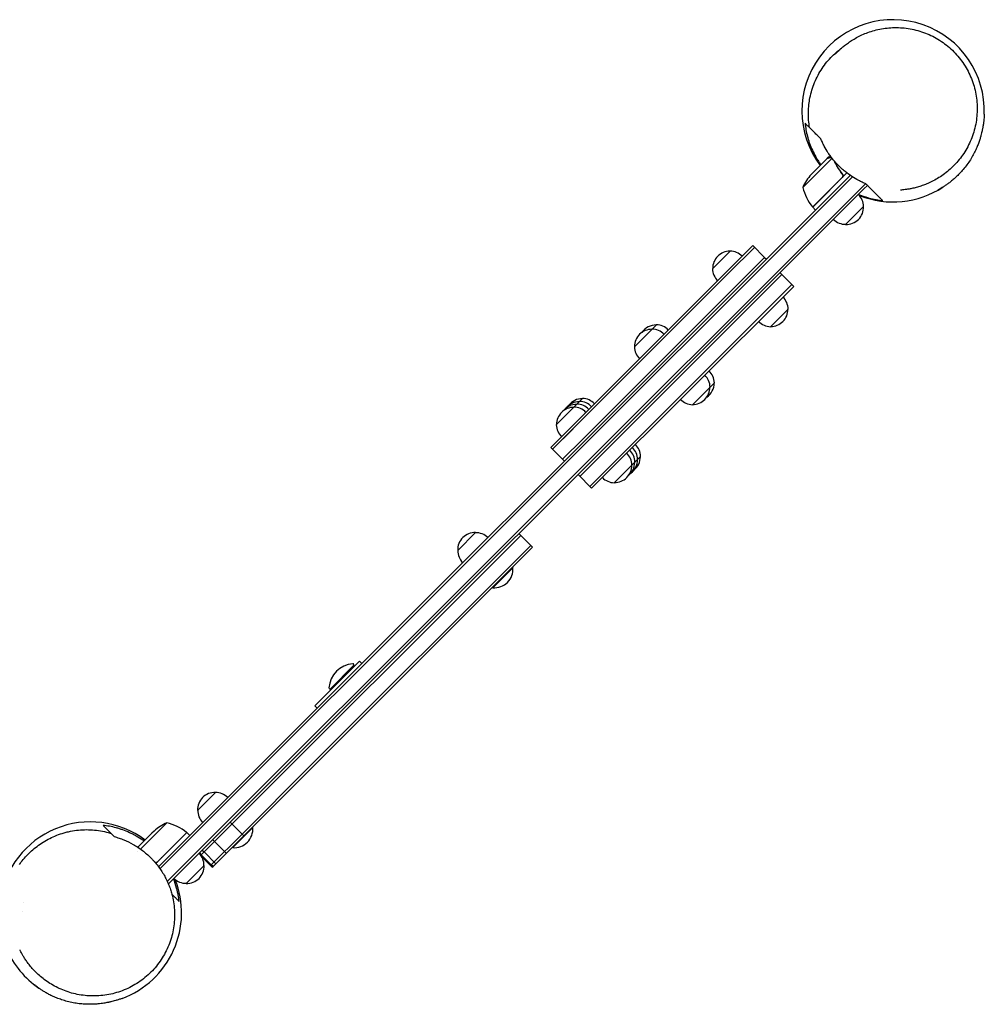
# Model space of a CAD drawing. Units: millimetres. Extents: x -1210 to 882, y -139 to 882.
# Drawn here: x -70 to 882, y -90 to 882 of the extents above; entities that cross this region are included whole.
import ezdxf

# ---------------------------------------------------------------- set-up
doc = ezdxf.new("R2010")
doc.units = ezdxf.units.MM
doc.header["$LTSCALE"] = 20
doc.layers.add('2d', color=230, linetype='Continuous')

msp = doc.modelspace()

# ---------------------------------------------------------------- linework, layer by layer
at = {"layer": '2d'}
for p, q in [((709.74, 775.74), (709.79, 775.68)), ((713.57, 731.69), (726.83, 744.95)), ((715.87, 729.39), (731.95, 745.47)), ((726.97, 745.09), (729.99, 748.11)), ((726.97, 745.09), (727.05, 745.01)), ((715.87, 729.39), (703.14, 716.66)), ((713.57, 731.69), (711.33, 729.45)), ((746.66, 730.84), (712.86, 697.04)), ((741.25, 730.8), (742.32, 729.74)), ((67.22, 45.74), (749.93, 728.45)), ((751.72, 726.7), (68.7, 43.69)), ((712.72, 697.18), (741.61, 726.07)), ((752.05, 727.03), (751.72, 726.7)), ((761.62, 716.8), (765.04, 720.22)), ((766.92, 718.57), (765.57, 719.92)), ((761.62, 716.8), (75.92, 31.1)), ((763.39, 715.03), (77.21, 28.86)), ((763.39, 715.03), (766.92, 718.57)), ((712.86, 697.04), (715.69, 694.21)), ((763.03, 697.71), (745.35, 680.03)), ((613.94, 636.3), (631.41, 653.77)), ((653.79, 659.18), (628.78, 634.16)), ((630.54, 632.4), (655.56, 657.41)), ((653.79, 659.18), (665.46, 647.51)), ((640.44, 622.5), (665.46, 647.51)), ((665.46, 647.51), (667.22, 645.74)), ((628.78, 634.16), (454.38, 459.77)), ((456.15, 458), (630.54, 632.4)), ((680.66, 632.31), (682.43, 630.54)), ((483.02, 431.13), (682.43, 630.54)), ((486.29, 468.35), (640.44, 622.5)), ((682.43, 630.54), (694.09, 618.87)), ((494.69, 419.47), (694.09, 618.87)), ((513.16, 441.48), (692.33, 620.64)), ((688.68, 596.49), (671.22, 579.03)), ((536.87, 559.23), (558.6, 580.96)), ((615.87, 523.68), (594.14, 501.95)), ((459.79, 482.15), (485.79, 508.15)), ((456.15, 458), (476.39, 478.24)), ((466.05, 448.1), (486.29, 468.35)), ((454.38, 459.77), (467.82, 446.34)), ((543.07, 450.87), (534.53, 442.34)), ((492.92, 421.23), (513.16, 441.48)), ((534.53, 442.34), (517.07, 424.87)), ((481.25, 432.9), (494.69, 419.47)), ((131.3, 79.41), (424.75, 372.86)), ((362.53, 358.02), (380.2, 375.69)), ((422.98, 374.63), (424.75, 372.86)), ((434.65, 362.96), (424.75, 372.86)), ((434.65, 362.96), (216.37, 144.69)), ((427.4, 355.71), (434.65, 362.96)), ((429.17, 353.94), (436.42, 361.2)), ((436.42, 361.2), (434.65, 362.96)), ((202.21, 126.99), (429.17, 353.94)), ((397.18, 321.25), (416.97, 341.04)), ((416.62, 341.4), (416.97, 341.04)), ((396.82, 321.6), (397.18, 321.25)), ((222.73, 205.85), (265.48, 248.59)), ((237.19, 221.72), (259.82, 244.35)), ((265.48, 248.59), (267.77, 246.29)), ((222.73, 205.85), (221.44, 204.55)), ((221.44, 204.55), (223.74, 202.25)), ((220.97, 169.08), (206.47, 154.59)), ((149.69, 78), (216.37, 144.69)), ((176.76, 124.87), (190.55, 138.66)), ((121.05, 45.83), (202.21, 126.99)), ((105.85, 101.34), (123.52, 119.01)), ((151.11, 99.23), (139.79, 87.9)), ((75.58, 89.1), (62.86, 76.37)), ((138.02, 89.67), (151.46, 76.23)), ((20.42, 78.58), (20.41, 78.58)), ((20.51, 78.49), (20.5, 78.5)), ((47.3, 65.41), (60.56, 78.67)), ((62.79, 80.91), (60.56, 78.67)), ((95.21, 79.38), (66.19, 50.36)), ((77.39, 61.84), (95.06, 79.52)), ((95.21, 79.38), (98.03, 76.55)), ((118.57, 46.89), (149.69, 78)), ((131.3, 79.41), (122.46, 70.58)), ((140.5, 64.57), (160.29, 84.36)), ((159.94, 84.72), (160.29, 84.36)), ((62.86, 76.37), (49.55, 63.06)), ((112.21, 60.32), (122.46, 70.58)), ((120.7, 72.34), (122.46, 70.58)), ((132.36, 60.68), (122.46, 70.58)), ((47.16, 65.27), (46.82, 64.94)), ((47.16, 65.27), (47.24, 65.19)), ((66.17, 50.63), (77.39, 61.84)), ((107.61, 59.26), (109.38, 57.49)), ((109.38, 57.49), (112.21, 60.32)), ((110.44, 62.09), (112.21, 60.32)), ((123.88, 48.66), (112.21, 60.32)), ((134.13, 58.91), (132.36, 60.68)), ((140.14, 64.92), (140.5, 64.57)), ((66.19, 50.36), (64.73, 48.9)), ((108.88, 56.99), (109.38, 57.49)), ((119.28, 47.6), (109.38, 57.49)), ((118.57, 46.89), (109.67, 55.79)), ((112.21, 46.89), (94.53, 29.21)), ((120.34, 45.12), (118.57, 46.89)), ((121.05, 45.83), (119.28, 47.6)), ((120.34, 45.12), (121.05, 45.83)), ((77, 28.64), (77.21, 28.86))]:
    msp.add_line(p, q, dxfattribs=at)
for centre, radius, start, end in [((792.22, 792.24), 90, 357.79853, 216.82543), ((748.85, 696.4), 50, 138.62431, 156.1002), ((792.22, 792.24), 90, 232.0223, 232.1506), ((751.73, 728.46), 50, 193.65031, 218.52721), ((792.22, 792.24), 90, 248.43104, 303.03019), ((745.93, 697.84), 17, 359.1865, 44.3587), ((714.96, 699.18), 3, 218.52721, 221.80878), ((746.05, 697.02), 17, 267.66793, 2.33207), ((745.22, 697.14), 17, 225.6413, 270.8135), ((631.15, 636.56), 17, 89.85439, 180.14561), ((630.94, 636.77), 17, 43.93975, 88.42295), ((630.94, 636.77), 17, 181.57705, 226.06025), ((671.69, 596.02), 17, 1.57705, 46.06025), ((671.47, 596.24), 17, 269.85439, 0.14561), ((671.69, 596.02), 17, 223.93975, 268.42295), ((554.08, 559.48), 17, 89.85439, 180.14561), ((558.34, 563.75), 17, 89.85439, 145.22157), ((553.87, 559.7), 17, 43.93975, 88.42295), ((558.13, 563.96), 17, 43.93975, 88.42295), ((553.86, 559.69), 17, 181.57705, 226.06025), ((598.88, 523.21), 17, 1.57705, 46.06025), ((594.62, 518.95), 17, 1.57705, 46.06025), ((594.4, 519.16), 17, 269.85439, 0.14561), ((598.66, 523.43), 17, 304.77843, 0.14561), ((485.54, 490.94), 17, 89.85439, 142.03374), ((485.32, 491.16), 17, 43.93975, 88.42295), ((594.61, 518.94), 17, 223.93975, 268.42295), ((477, 482.4), 17, 89.85439, 180.14561), ((479.95, 485.35), 17, 89.85439, 142.03374), ((482.59, 487.99), 17, 89.85439, 141.31548), ((476.79, 482.62), 17, 43.93975, 88.42295), ((479.73, 485.57), 17, 43.93975, 88.42295), ((482.38, 488.21), 17, 43.93975, 88.42295), ((476.79, 482.62), 17, 181.57705, 226.06025), ((520.48, 444.82), 17, 1.57705, 46.06025), ((523.13, 447.46), 17, 1.57705, 46.06025), ((526.07, 450.41), 17, 1.57705, 46.06025), ((517.54, 441.87), 17, 1.57705, 46.06025), ((522.91, 447.67), 17, 308.68452, 0.14561), ((525.85, 450.62), 17, 307.96626, 0.14561), ((517.32, 442.09), 17, 269.85439, 0.14561), ((520.27, 445.03), 17, 307.96626, 0.14561), ((517.54, 441.87), 17, 223.93975, 268.42295), ((379.51, 358.71), 17, 87.66793, 182.33207), ((380.34, 358.59), 17, 45.6413, 90.8135), ((379.63, 357.88), 17, 179.1865, 224.3587), ((398.71, 339.51), 18.33, 265.19046, 4.80954), ((260.76, 220.78), 25.33, 93.88791, 176.11209), ((259.11, 245.05), 1, 315, 93.88791), ((236.48, 222.43), 1, 176.11209, 315), ((122.83, 102.03), 17, 87.66793, 182.33207), ((123.66, 101.91), 17, 45.6413, 90.8135), ((122.95, 101.2), 17, 179.1865, 224.3587), ((0, 0), 90, 53.18271, 171.81727), ((95.84, 43.39), 50, 113.8998, 131.37569), ((63.78, 40.51), 50, 51.47279, 76.34969), ((93.06, 77.28), 3, 48.19122, 51.47279), ((142.03, 82.83), 18.33, 265.19046, 4.80954), ((95.11, 47.02), 17, 359.1865, 44.3587), ((0, 0), 90, 37.85757, 37.98587), ((95.23, 46.2), 17, 267.66793, 2.33207), ((0, 0), 90, 290.29853, 21.58789), ((94.4, 46.31), 17, 225.6413, 270.8135), ((0, 0), 90, 203.4121, 235.53019)]:
    msp.add_arc(centre, radius, start, end, dxfattribs=at)
for points, knots in [([(735.23, 848.35), (735.23, 848.35), (735.28, 848.39), (735.53, 848.66), (735.79, 848.93), (736.55, 849.71), (737.01, 850.18), (738.15, 851.29), (738.8, 851.92), (740.27, 853.27), (741.08, 854), (742.97, 855.62), (744.06, 856.51), (746.45, 858.35), (747.74, 859.3), (750.54, 861.2), (752.04, 862.17), (755.24, 864.06), (756.94, 864.99), (760.53, 866.79), (762.42, 867.65), (766.38, 869.27), (768.46, 870.02), (772.76, 871.39), (775, 871.99), (779.62, 873.03), (782.02, 873.46), (786.86, 874.1), (789.31, 874.31), (794.29, 874.5), (796.82, 874.49), (801.92, 874.21), (804.48, 873.95), (809.6, 873.17), (812.16, 872.66), (817.22, 871.38), (819.73, 870.61), (824.67, 868.83), (827.11, 867.82), (831.88, 865.55), (834.21, 864.3), (838.76, 861.56), (840.97, 860.07), (845.23, 856.88), (847.28, 855.18), (851.2, 851.59), (853.07, 849.69), (856.63, 845.71), (858.31, 843.63), (861.45, 839.32), (862.91, 837.08), (865.61, 832.47), (866.84, 830.1), (869.06, 825.25), (870.05, 822.77), (871.78, 817.72), (872.51, 815.16), (873.73, 809.96), (874.21, 807.33), (874.89, 802.05), (875.11, 799.4), (875.26, 794.09), (875.21, 791.43), (874.84, 786.14), (874.53, 783.5), (873.64, 778.29), (873.07, 775.71), (871.68, 770.63), (870.86, 768.13), (868.99, 763.26), (867.94, 760.87), (865.63, 756.23), (864.36, 753.98), (861.63, 749.61), (860.16, 747.5), (857.09, 743.5), (855.48, 741.6), (852.13, 737.99), (850.39, 736.27), (846.81, 733.05), (844.97, 731.54), (841.25, 728.75), (839.36, 727.46), (835.61, 725.11), (833.74, 724.04), (830.05, 722.12), (828.24, 721.26), (825, 719.87), (823.56, 719.3), (822.17, 718.79)], [557.629761, 557.629761, 557.629761, 557.629761, 565.677137, 565.677137, 576.909242, 576.909242, 586.33322, 586.33322, 594.518759, 594.518759, 602.570196, 602.570196, 611.181553, 611.181553, 619.581765, 619.581765, 627.828118, 627.828118, 635.972353, 635.972353, 644.057992, 644.057992, 652.128277, 652.128277, 660.230346, 660.230346, 668.415152, 668.415152, 676.477802, 676.477802, 684.590321, 684.590321, 692.724309, 692.724309, 700.845622, 700.845622, 708.940777, 708.940777, 717.012791, 717.012791, 725.076917, 725.076917, 733.156535, 733.156535, 741.184309, 741.184309, 749.215135, 749.215135, 757.246883, 757.246883, 765.269257, 765.269257, 773.27727, 773.27727, 781.273169, 781.273169, 789.268569, 789.268569, 797.282716, 797.282716, 805.248505, 805.248505, 813.232723, 813.232723, 821.222439, 821.222439, 829.205488, 829.205488, 837.173596, 837.173596, 845.128952, 845.128952, 853.091321, 853.091321, 861.103753, 861.103753, 868.977756, 868.977756, 876.893049, 876.893049, 884.810693, 884.810693, 892.694207, 892.694207, 900.522992, 900.522992, 908.305101, 908.305101, 914.768637, 914.768637, 914.768637, 914.768637]), ([(709.79, 775.68), (709.38, 778.07), (709.07, 780.52), (708.67, 785.51), (708.59, 788.05), (708.67, 793.17), (708.83, 795.75), (709.37, 800.59), (709.71, 802.86), (710.67, 807.69), (711.31, 810.26), (712.84, 815.3), (713.72, 817.78), (715.74, 822.65), (716.87, 825.05), (719.36, 829.71), (720.72, 831.98), (723.65, 836.36), (725.22, 838.48), (728.51, 842.48), (730.23, 844.39), (733.73, 847.89), (735.49, 849.51), (738.6, 852.12), (739.93, 853.17), (741.25, 854.14)], [0, 0, 0, 0, 8.240061, 8.240061, 16.53604, 16.53604, 24.800721, 24.800721, 32.049926, 32.049926, 40.31936, 40.31936, 48.463531, 48.463531, 56.590964, 56.590964, 64.665195, 64.665195, 72.62211, 72.62211, 80.326766, 80.326766, 87.476267, 87.476267, 92.551707, 92.551707, 92.551707, 92.551707]), ([(882.16, 788.78), (882.12, 787.69), (882.05, 786.51), (881.88, 784.32), (881.78, 783.27), (881.55, 781.18), (881.43, 780.24), (881.18, 778.5), (881.08, 777.9), (880.95, 777.07), (880.9, 776.79), (880.79, 776.15), (880.74, 775.84), (880.6, 775.07), (880.52, 774.65), (880.32, 773.66), (880.21, 773.11), (879.94, 771.85), (879.79, 771.15), (879.41, 769.59), (879.2, 768.74), (878.68, 766.85), (878.39, 765.81), (877.68, 763.55), (877.27, 762.31), (876.34, 759.72), (875.82, 758.36), (874.64, 755.53), (873.98, 754.04), (872.47, 750.92), (871.62, 749.29), (869.76, 745.99), (868.74, 744.31), (866.57, 741), (865.42, 739.36), (863.04, 736.23), (861.82, 734.72), (859.35, 731.89), (858.12, 730.56), (855.69, 728.11), (854.51, 726.97), (852.21, 724.9), (851.11, 723.95), (849, 722.23), (847.99, 721.45), (846.08, 720.02), (845.17, 719.37), (843.43, 718.18), (842.6, 717.63), (841.02, 716.62), (840.28, 716.16), (838.93, 715.36), (838.34, 715.02), (837.47, 714.53), (837.16, 714.35), (836.68, 714.09), (836.52, 714), (836.37, 713.92), (836.34, 713.91), (836.34, 713.91)], [0, 0, 0, 0, 10.317565, 10.317565, 22.540051, 22.540051, 38.562022, 38.562022, 60.652284, 60.652284, 75.137356, 75.137356, 85.923968, 85.923968, 94.903927, 94.903927, 102.775587, 102.775587, 109.926452, 109.926452, 116.633244, 116.633244, 123.135091, 123.135091, 129.669623, 129.669623, 135.950816, 135.950816, 142.300823, 142.300823, 148.810286, 148.810286, 155.338903, 155.338903, 161.692827, 161.692827, 167.682783, 167.682783, 173.165741, 173.165741, 178.076153, 178.076153, 182.438817, 182.438817, 186.360356, 186.360356, 190.018131, 190.018131, 193.671968, 193.671968, 197.691872, 197.691872, 202.337961, 202.337961, 206.651403, 206.651403, 211.366701, 211.366701, 214.859106, 214.859106, 214.859106, 214.859106]), ([(705.33, 780.14), (705.74, 775.79), (706.51, 771.37), (708, 765.72), (708.32, 764.58), (709.03, 762.32), (709.4, 761.19), (710.61, 757.82), (711.52, 755.58), (713.57, 751.13), (714.7, 748.92), (716.59, 745.62), (717.25, 744.53), (718.62, 742.37), (719.32, 741.3), (720.34, 739.85), (720.63, 739.44), (720.92, 739.04)], [0.04708545, 0.04708545, 0.04708545, 0.04708545, 0.06262115, 0.06262115, 0.06650508, 0.06650508, 0.070389, 0.070389, 0.07815685, 0.07815685, 0.0859247, 0.0859247, 0.08980863, 0.08980863, 0.09369255, 0.09369255, 0.09520611, 0.09520611, 0.09520611, 0.09520611]), ([(709.79, 775.68), (709.21, 776.26), (708.56, 776.91), (707.03, 778.44), (706.13, 779.34), (705.33, 780.14)], [0.54321193, 0.54321193, 0.54321193, 0.54321193, 0.57273226, 0.57273226, 0.61091441, 0.61091441, 0.61091441, 0.61091441]), ([(720.9, 764.57), (720.46, 765.01), (720.05, 765.42), (719.23, 766.25), (718.82, 766.66), (717.94, 767.53), (717.46, 768.01), (716.42, 769.05), (715.85, 769.62), (714.65, 770.82), (714.02, 771.46), (712.77, 772.7), (712.16, 773.31), (711.08, 774.39), (710.61, 774.86), (710.13, 775.34), (710, 775.47), (709.84, 775.63), (709.8, 775.68), (709.79, 775.68), (709.79, 775.68), (709.79, 775.68)], [0, 0, 0, 0, 0.0381822, 0.0381822, 0.0763643, 0.0763643, 0.1145465, 0.1145465, 0.1527286, 0.1527286, 0.1909108, 0.1909108, 0.2290929, 0.2290929, 0.2672751, 0.2672751, 0.2863661, 0.2863661, 0.3054572, 0.3054572, 0.307572, 0.307572, 0.307572, 0.307572]), ([(765.4, 720.07), (764.21, 720.56), (763.02, 721.07), (761.24, 721.9), (760.64, 722.19), (759.46, 722.78), (758.87, 723.08), (755.94, 724.62), (753.64, 725.98), (749.15, 728.95), (746.95, 730.55), (744.27, 732.74), (743.74, 733.18), (742.69, 734.09), (742.17, 734.54), (740.64, 735.93), (739.64, 736.88), (736.73, 739.79), (734.89, 741.83), (732.3, 745.01), (731.46, 746.09), (730.24, 747.75), (729.84, 748.31), (729.06, 749.44), (728.67, 750), (726.81, 752.83), (725.45, 755.13), (723.6, 758.63), (723.02, 759.81), (721.92, 762.18), (721.39, 763.37), (720.9, 764.57)], [0.09657075, 0.09657075, 0.09657075, 0.09657075, 0.10065673, 0.10065673, 0.10269972, 0.10269972, 0.10474271, 0.10474271, 0.11291468, 0.11291468, 0.12108664, 0.12108664, 0.12312963, 0.12312963, 0.12517262, 0.12517262, 0.12925861, 0.12925861, 0.13743057, 0.13743057, 0.14151655, 0.14151655, 0.14355954, 0.14355954, 0.14560253, 0.14560253, 0.1537745, 0.1537745, 0.15786048, 0.15786048, 0.16194646, 0.16194646, 0.16194646, 0.16194646]), ([(729.95, 745.78), (729.15, 745.57), (728.48, 745.39), (727.42, 745.1), (727.04, 745), (726.83, 744.95)], [0, 0, 0, 0, 0.00517024, 0.00517024, 0.01034048, 0.01034048, 0.01034048, 0.01034048]), ([(731.68, 745.73), (731.42, 745.82), (731.15, 745.87), (730.72, 745.89), (730.58, 745.88), (730.27, 745.85), (730.12, 745.83), (729.95, 745.78)], [0, 0, 0, 0, 0.00218234, 0.00218234, 0.003273511, 0.003273511, 0.004364681, 0.004364681, 0.004364681, 0.004364681]), ([(730.11, 745.93), (730.26, 745.97), (730.41, 746), (730.66, 746.02), (730.74, 746.03), (730.86, 746.03), (730.92, 746.03), (731, 746.03), (731.03, 746.03), (731.05, 746.02), (731.06, 746.02), (731.07, 746.02), (731.09, 746.02), (731.1, 746.02), (731.11, 746.02)], [0, 0, 0, 0, 0.25, 0.25, 0.375, 0.375, 0.4375, 0.46875, 0.484375, 0.4921875, 0.4921875, 0.5, 0.5, 0.5253358, 0.5253358, 0.5253358, 0.5253358]), ([(730.11, 745.93), (730.26, 745.97), (730.41, 746), (730.66, 746.02), (730.74, 746.03), (730.86, 746.03), (730.92, 746.03), (731, 746.03), (731.03, 746.03), (731.05, 746.02), (731.06, 746.02), (731.07, 746.02), (731.24, 746.01), (731.42, 745.99), (731.59, 745.95)], [0, 0, 0, 0, 0.25, 0.25, 0.375, 0.375, 0.4375, 0.46875, 0.484375, 0.4921875, 0.4921875, 0.5, 0.5, 0.7975897, 0.7975897, 0.7975897, 0.7975897]), ([(733.95, 742.99), (734.87, 740.96), (735.91, 738.95), (738.47, 734.62), (740.04, 732.32), (741.84, 730.06)], [0.00127938, 0.00127938, 0.00127938, 0.00127938, 0.00859307, 0.00859307, 0.01718614, 0.01718614, 0.01718614, 0.01718614]), ([(742.1, 730.05), (740.3, 732.3), (738.71, 734.61), (736.95, 737.58), (736.61, 738.18), (735.95, 739.38), (735.63, 739.98), (735.01, 741.2), (734.72, 741.82), (734.43, 742.43)], [0.00267622, 0.00267622, 0.00267622, 0.00267622, 0.01136401, 0.01136401, 0.01353595, 0.01353595, 0.0157079, 0.0157079, 0.01792573, 0.01792573, 0.01792573, 0.01792573]), ([(741.84, 730.06), (742.01, 729.84), (742.15, 729.6), (742.31, 729.22), (742.36, 729.08), (742.43, 728.81), (742.45, 728.67), (742.5, 728.26), (742.5, 727.97), (742.43, 727.56), (742.39, 727.42), (742.31, 727.16), (742.26, 727.02), (742.2, 726.9)], [0, 0, 0, 0, 0.000839577, 0.000839577, 0.001259366, 0.001259366, 0.001679155, 0.001679155, 0.002518732, 0.002518732, 0.002938521, 0.002938521, 0.00335831, 0.00335831, 0.00335831, 0.00335831]), ([(742.1, 730.05), (742.21, 729.91), (742.31, 729.76), (742.49, 729.44), (742.56, 729.27), (742.67, 728.92), (742.71, 728.75), (742.76, 728.39), (742.76, 728.2), (742.74, 727.84), (742.72, 727.66), (742.63, 727.3), (742.57, 727.12), (742.43, 726.79), (742.34, 726.63), (742.13, 726.33), (742.01, 726.19), (741.88, 726.05)], [0, 0, 0, 0, 0.000547232, 0.000547232, 0.001094464, 0.001094464, 0.001641696, 0.001641696, 0.002188928, 0.002188928, 0.002736159, 0.002736159, 0.003283391, 0.003283391, 0.003830623, 0.003830623, 0.004377855, 0.004377855, 0.004377855, 0.004377855]), ([(742.31, 729.22), (742.34, 729.13), (742.37, 729.04), (742.43, 728.81), (742.45, 728.67), (742.5, 728.26), (742.5, 727.97), (742.43, 727.56), (742.39, 727.42), (742.31, 727.16), (742.26, 727.02), (742.2, 726.9)], [0.000970326, 0.000970326, 0.000970326, 0.000970326, 0.001259366, 0.001259366, 0.001679155, 0.001679155, 0.002518732, 0.002518732, 0.002938521, 0.002938521, 0.00335831, 0.00335831, 0.00335831, 0.00335831]), ([(781.96, 703.52), (781.72, 703.75), (781.47, 704.01), (780.99, 704.48), (780.78, 704.69), (780.43, 705.05), (780.29, 705.18), (780.04, 705.43), (779.93, 705.54), (779.64, 705.83), (779.46, 706.01), (778.99, 706.49), (778.7, 706.78), (778, 707.47), (777.59, 707.88), (776.66, 708.81), (776.14, 709.33), (775.03, 710.44), (774.43, 711.04), (773.2, 712.27), (772.58, 712.89), (771.38, 714.09), (770.82, 714.66), (769.78, 715.69), (769.32, 716.15), (768.53, 716.94), (768.2, 717.27), (767.62, 717.85), (767.38, 718.09), (767.06, 718.41), (766.99, 718.48), (766.91, 718.56)], [0, 0, 0, 0, 0.0381585, 0.0381585, 0.076317, 0.076317, 0.1144755, 0.1144755, 0.152634, 0.152634, 0.1907925, 0.1907925, 0.228951, 0.228951, 0.2671095, 0.2671095, 0.305268, 0.305268, 0.3434265, 0.3434265, 0.381585, 0.381585, 0.4197434, 0.4197434, 0.4579019, 0.4579019, 0.4960604, 0.4960604, 0.5342189, 0.5342189, 0.5456764, 0.5456764, 0.5456764, 0.5456764]), ([(822.17, 718.79), (820.49, 718.18), (818.87, 717.65), (815.77, 716.73), (814.28, 716.34), (811.47, 715.67), (810.15, 715.4), (807.68, 714.94), (806.53, 714.75), (804.46, 714.45), (803.53, 714.34), (801.86, 714.15), (801.1, 714.08), (800.14, 714), (799.86, 713.97), (799.63, 713.96), (799.59, 713.95), (799.59, 713.95)], [0, 0, 0, 0, 7.782059, 7.782059, 15.690092, 15.690092, 23.751053, 23.751053, 32.009055, 32.009055, 40.42751, 40.42751, 49.183976, 49.183976, 56.868413, 56.868413, 61.256431, 61.256431, 61.256431, 61.256431]), ([(758.11, 709.76), (759.35, 709.24), (760.59, 708.76), (762.97, 707.9), (764.1, 707.51), (766.36, 706.79), (767.5, 706.45), (773.15, 704.89), (777.59, 704.04), (781.96, 703.52)], [0.14377872, 0.14377872, 0.14377872, 0.14377872, 0.14806751, 0.14806751, 0.15195143, 0.15195143, 0.15583536, 0.15583536, 0.17137106, 0.17137106, 0.17137106, 0.17137106]), ([(-70, 47.92), (-68.85, 49.54), (-67.58, 51.19), (-64.84, 54.48), (-63.36, 56.13), (-60.21, 59.36), (-58.54, 60.94), (-55.01, 63.99), (-53.15, 65.47), (-49.24, 68.3), (-47.2, 69.65), (-42.94, 72.18), (-40.73, 73.36), (-36.16, 75.54), (-33.81, 76.53), (-28.98, 78.29), (-26.5, 79.06), (-22.51, 80.1), (-21.02, 80.44), (-16.94, 81.26), (-14.31, 81.65), (-9.07, 82.17), (-6.44, 82.3), (-1.17, 82.3), (1.48, 82.17), (6.74, 81.65), (9.37, 81.27), (14.53, 80.23), (17.08, 79.59), (19.88, 78.75), (20.15, 78.66), (20.42, 78.58)], [0, 0, 0, 0, 8.769899, 8.769899, 17.481301, 17.481301, 25.998008, 25.998008, 34.410816, 34.410816, 42.769028, 42.769028, 51.089642, 51.089642, 59.375683, 59.375683, 67.633479, 67.633479, 72.467315, 72.467315, 80.747255, 80.747255, 88.891398, 88.891398, 97.018789, 97.018789, 105.092919, 105.092919, 113.049619, 113.049619, 113.907745, 113.907745, 113.907745, 113.907745]), ([(12.45, 86.54), (13.38, 85.61), (14.44, 84.55), (16.58, 82.41), (17.66, 81.34), (19.29, 79.71), (19.9, 79.1), (20.42, 78.58)], [0, 0, 0, 0, 0.0381551, 0.0381551, 0.0763103, 0.0763103, 0.1025359, 0.1025359, 0.1025359, 0.1025359]), ([(52.9, 71.01), (52.47, 71.32), (52.05, 71.63), (49.56, 73.36), (47.46, 74.7), (44.76, 76.24), (44.21, 76.55), (43.13, 77.14), (42.58, 77.43), (40.95, 78.27), (39.86, 78.8), (36.57, 80.32), (34.37, 81.22), (31.05, 82.42), (29.95, 82.8), (27.73, 83.5), (26.61, 83.82), (21.06, 85.32), (16.72, 86.1), (12.45, 86.54)], [0.14238584, 0.14238584, 0.14238584, 0.14238584, 0.14396417, 0.14396417, 0.15151652, 0.15151652, 0.15340461, 0.15340461, 0.1552927, 0.1552927, 0.15906887, 0.15906887, 0.16662122, 0.16662122, 0.1703974, 0.1703974, 0.17417357, 0.17417357, 0.18927827, 0.18927827, 0.18927827, 0.18927827]), ([(20.42, 78.58), (20.42, 78.58), (20.45, 78.55), (20.59, 78.4), (20.78, 78.22), (21.17, 77.82), (21.39, 77.61), (21.75, 77.24), (21.9, 77.09), (22.14, 76.85), (22.22, 76.77), (22.36, 76.63), (22.42, 76.57), (22.6, 76.4), (22.72, 76.28), (23.05, 75.94), (23.27, 75.72), (23.55, 75.44)], [0.3246362, 0.3246362, 0.3246362, 0.3246362, 0.3433963, 0.3433963, 0.3815514, 0.3815514, 0.4197066, 0.4197066, 0.4578617, 0.4578617, 0.4960169, 0.4960169, 0.534172, 0.534172, 0.5723272, 0.5723272, 0.6104823, 0.6104823, 0.6104823, 0.6104823]), ([(23.55, 75.44), (24.35, 75.22), (25.14, 74.99), (26.73, 74.51), (27.53, 74.25), (29.9, 73.44), (31.48, 72.85), (36.19, 70.92), (39.3, 69.41), (43.92, 66.78), (45.46, 65.84), (48.45, 63.86), (49.92, 62.82), (54.21, 59.56), (56.94, 57.19), (60.17, 53.96), (60.81, 53.3), (62.07, 51.96), (62.69, 51.28), (64.5, 49.21), (65.65, 47.8), (68.93, 43.5), (70.91, 40.52), (73.11, 36.66), (73.54, 35.88), (74.36, 34.32), (74.76, 33.54), (75.9, 31.19), (76.6, 29.62), (77.89, 26.47), (78.48, 24.89), (79.28, 22.52), (79.53, 21.72), (80.01, 20.14), (80.24, 19.34), (80.45, 18.54)], [0.02757096, 0.02757096, 0.02757096, 0.02757096, 0.03029091, 0.03029091, 0.03301087, 0.03301087, 0.03845079, 0.03845079, 0.04933063, 0.04933063, 0.05477055, 0.05477055, 0.06021046, 0.06021046, 0.0710903, 0.0710903, 0.07381026, 0.07381026, 0.07653022, 0.07653022, 0.08197014, 0.08197014, 0.09284997, 0.09284997, 0.09556993, 0.09556993, 0.09828989, 0.09828989, 0.10372981, 0.10372981, 0.10916973, 0.10916973, 0.11188969, 0.11188969, 0.11460965, 0.11460965, 0.11460965, 0.11460965]), ([(65.35, 50.05), (65.09, 49.92), (64.82, 49.84), (64.41, 49.77), (64.27, 49.76), (64.09, 49.75), (64.05, 49.75), (64.02, 49.75)], [0.001013661, 0.001013661, 0.001013661, 0.001013661, 0.001852653, 0.001852653, 0.002272148, 0.002272148, 0.002383506, 0.002383506, 0.002383506, 0.002383506]), ([(65.35, 50.05), (65.09, 49.92), (64.82, 49.84), (64.41, 49.77), (64.27, 49.76), (64.09, 49.75), (64.05, 49.75), (64.02, 49.75)], [0.001013661, 0.001013661, 0.001013661, 0.001013661, 0.001852653, 0.001852653, 0.002272148, 0.002272148, 0.002383506, 0.002383506, 0.002383506, 0.002383506]), ([(66.19, 50.36), (66.06, 50.23), (65.92, 50.11), (65.62, 49.91), (65.45, 49.82), (65.12, 49.67), (64.95, 49.61), (64.6, 49.53), (64.42, 49.5), (64.24, 49.49)], [0, 0, 0, 0, 0.000547172, 0.000547172, 0.001094344, 0.001094344, 0.001641516, 0.001641516, 0.002175007, 0.002175007, 0.002175007, 0.002175007]), ([(87.66, 11.34), (87.4, 13.48), (87.07, 15.64), (86.43, 18.92), (86.19, 20.01), (85.67, 22.22), (85.39, 23.33), (84.23, 27.52), (83.2, 30.58), (81.98, 33.62)], [0.06844067, 0.06844067, 0.06844067, 0.06844067, 0.07599302, 0.07599302, 0.07976919, 0.07976919, 0.08354537, 0.08354537, 0.09402893, 0.09402893, 0.09402893, 0.09402893]), ([(80.53, 18.46), (81.18, 15.99), (81.71, 13.47), (82.54, 8.34), (82.83, 5.73), (83.15, 0.5), (83.19, -2.14), (82.99, -7.41), (82.77, -10.05), (82.05, -15.3), (81.56, -17.92), (80.32, -23.09), (79.58, -25.65), (77.83, -30.68), (76.83, -33.15), (74.59, -37.98), (73.34, -40.35), (70.63, -44.95), (69.15, -47.18), (65.99, -51.48), (64.3, -53.55), (60.73, -57.51), (58.84, -59.41), (54.89, -62.99), (52.83, -64.68), (48.54, -67.86), (46.31, -69.34), (41.74, -72.06), (39.38, -73.31), (34.58, -75.56), (32.11, -76.56), (27.11, -78.32), (24.56, -79.08), (19.42, -80.33), (16.81, -80.83), (11.6, -81.56), (8.98, -81.8), (3.76, -82.02), (1.15, -82), (-4.03, -81.71), (-6.61, -81.44), (-11.7, -80.65), (-14.23, -80.14), (-19.13, -78.9), (-21.52, -78.17), (-26.18, -76.52), (-28.45, -75.59), (-32.85, -73.56), (-34.97, -72.46), (-39.03, -70.13), (-40.97, -68.9), (-44.64, -66.36), (-46.38, -65.04), (-49.62, -62.38), (-51.14, -61.04), (-53.96, -58.35), (-55.27, -57.01), (-57.68, -54.37), (-58.79, -53.08), (-60.82, -50.56), (-61.75, -49.34), (-63.43, -47.01), (-64.19, -45.89), (-65.55, -43.79), (-66.15, -42.81), (-67.22, -41.01), (-67.68, -40.2), (-68.48, -38.74), (-68.83, -38.07), (-69.27, -37.24), (-69.4, -36.99), (-69.5, -36.79), (-69.51, -36.76), (-69.51, -36.76)], [0, 0, 0, 0, 8.03914, 8.03914, 16.138344, 16.138344, 24.213065, 24.213065, 32.277039, 32.277039, 40.352696, 40.352696, 48.391022, 48.391022, 56.420479, 56.420479, 64.452861, 64.452861, 72.477075, 72.477075, 80.487272, 80.487272, 88.484469, 88.484469, 96.47883, 96.47883, 104.490238, 104.490238, 112.461259, 112.461259, 120.443564, 120.443564, 128.433265, 128.433265, 136.417977, 136.417977, 144.388493, 144.388493, 152.344982, 152.344982, 160.304234, 160.304234, 168.305566, 168.305566, 176.195945, 176.195945, 184.107441, 184.107441, 192.027219, 192.027219, 199.917673, 199.917673, 207.754862, 207.754862, 215.542154, 215.542154, 223.313539, 223.313539, 231.124133, 231.124133, 239.034858, 239.034858, 247.099931, 247.099931, 255.362964, 255.362964, 263.785825, 263.785825, 272.551921, 272.551921, 280.191926, 280.191926, 284.416147, 284.416147, 284.416147, 284.416147]), ([(80.53, 18.46), (80.67, 18.33), (80.81, 18.19), (81.68, 17.31), (82.46, 16.53), (84.04, 14.95), (84.84, 14.16), (86.35, 12.65), (87.06, 11.94), (87.66, 11.34)], [0.48932, 0.48932, 0.48932, 0.48932, 0.4964428, 0.4964428, 0.5346307, 0.5346307, 0.5728186, 0.5728186, 0.6110065, 0.6110065, 0.6110065, 0.6110065]), ([(31.22, -84.41), (30.2, -84.79), (29.08, -85.18), (27, -85.86), (25.99, -86.17), (23.96, -86.76), (23.04, -87.01), (21.34, -87.44), (20.75, -87.59), (19.94, -87.78), (19.66, -87.84), (19.03, -87.98), (18.72, -88.05), (17.96, -88.22), (17.54, -88.3), (16.55, -88.5), (16, -88.61), (14.73, -88.84), (14.02, -88.97), (12.44, -89.22), (11.57, -89.35), (9.62, -89.6), (8.56, -89.72), (6.19, -89.93), (4.89, -90.03), (2.14, -90.16), (0.69, -90.2), (-2.38, -90.19), (-4.01, -90.15), (-7.47, -89.95), (-9.3, -89.79), (-13.06, -89.34), (-15, -89.04), (-18.89, -88.3), (-20.84, -87.86), (-24.65, -86.86), (-26.51, -86.31), (-30.07, -85.12), (-31.77, -84.48), (-34.97, -83.18), (-36.47, -82.52), (-39.26, -81.2), (-40.56, -80.54), (-42.95, -79.25), (-44.06, -78.62), (-46.11, -77.4), (-47.07, -76.8), (-48.83, -75.65), (-49.66, -75.1), (-51.19, -74.02), (-51.9, -73.51), (-53.16, -72.57), (-53.7, -72.16), (-54.48, -71.54), (-54.76, -71.32), (-55.19, -70.98), (-55.33, -70.87), (-55.46, -70.76), (-55.49, -70.74), (-55.49, -70.74)], [0, 0, 0, 0, 10.317565, 10.317565, 22.540051, 22.540051, 38.562022, 38.562022, 60.652284, 60.652284, 75.137356, 75.137356, 85.923968, 85.923968, 94.903927, 94.903927, 102.775587, 102.775587, 109.926452, 109.926452, 116.633244, 116.633244, 123.135091, 123.135091, 129.669623, 129.669623, 135.950816, 135.950816, 142.300823, 142.300823, 148.810286, 148.810286, 155.338903, 155.338903, 161.692827, 161.692827, 167.682783, 167.682783, 173.165741, 173.165741, 178.076153, 178.076153, 182.438817, 182.438817, 186.360356, 186.360356, 190.018131, 190.018131, 193.671968, 193.671968, 197.691872, 197.691872, 202.337961, 202.337961, 206.651403, 206.651403, 211.366701, 211.366701, 214.859106, 214.859106, 214.859106, 214.859106])]:
    msp.add_open_spline(points, degree=3, knots=knots, dxfattribs=at)
for points, weights in [([(730.11, 745.93), (728.03, 745.37), (726.97, 745.09), (726.97, 745.09)], [1, 0.989183671007, 0.983775506511, 0.983775506511]), ([(47.16, 65.27), (47.16, 65.27), (47.11, 65.11), (47.03, 64.8)], [0.983775506511, 0.983775506511, 0.984578430387, 0.98618427814])]:
    msp.add_rational_spline(points, weights, degree=3, dxfattribs=at)
for points in [[(731.68, 745.73), (731.71, 745.72), (731.74, 745.71), (731.78, 745.69)], [(737.43, 721.88), (737.48, 721.84), (737.53, 721.8), (737.58, 721.76)], [(742.2, 726.9), (742.05, 726.59), (741.85, 726.31), (741.61, 726.07)], [(765.53, 719.94), (765.49, 719.98), (765.45, 720.03), (765.4, 720.07)], [(46.34, 60.49), (46.34, 60.49), (46.34, 60.49), (46.34, 60.49)], [(47.3, 65.41), (47.26, 65.27), (47.2, 65.04), (47.12, 64.74)], [(65.35, 50.05), (65.65, 50.19), (65.93, 50.39), (66.17, 50.63)], [(70.13, 54.3), (70.09, 54.36), (70.05, 54.41), (70, 54.46)], [(-65.54, 10.41), (-65.54, 10.41), (-65.54, 10.41), (-65.54, 10.41)], [(80.45, 18.54), (80.51, 18.49), (80.53, 18.46), (80.53, 18.46)], [(-67.11, 1.85), (-67.11, 1.86), (-67.11, 1.86), (-67.11, 1.86)]]:
    msp.add_open_spline(points, degree=3, dxfattribs=at)

doc.saveas('drawing.dxf')
